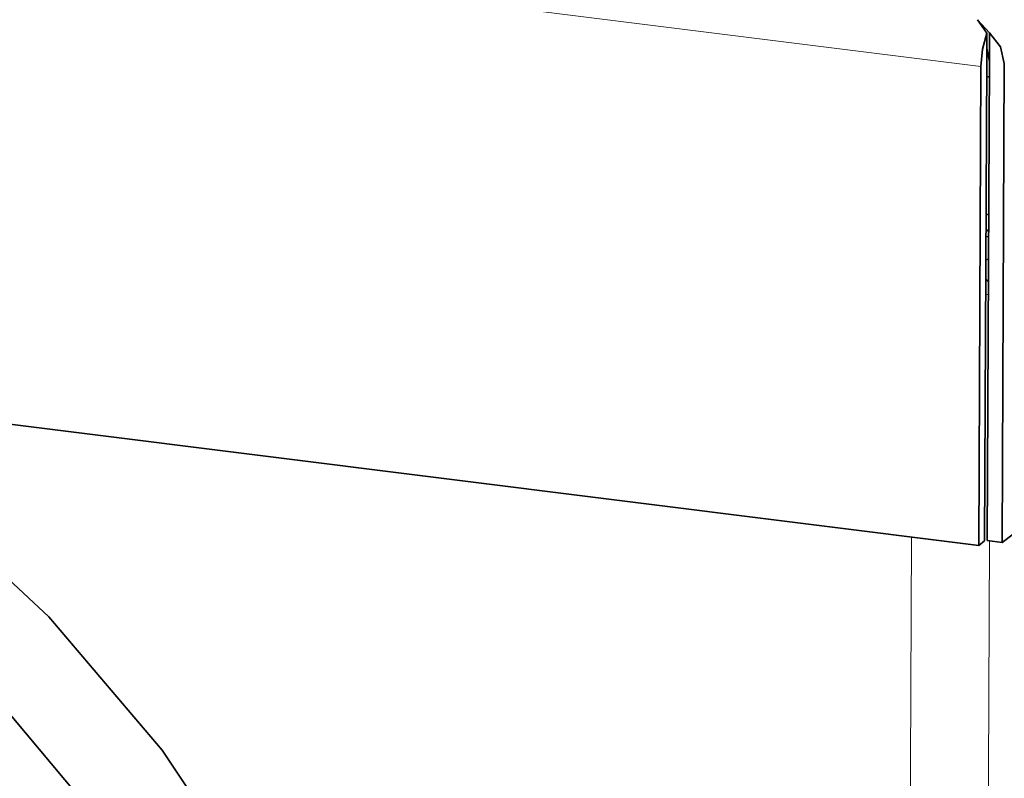
# Model space of a CAD drawing. Units: millimetres. Extents: x -844 to 4672, y 561 to 7062.
# Drawn here: x 1213 to 1262, y 5165 to 5203 of the extents above; entities that cross this region are included whole.
import ezdxf

# ---------------------------------------------------------------- set-up
doc = ezdxf.new("R2010")
doc.units = ezdxf.units.MM
doc.layers.add('Capa 1', color=7, linetype='Continuous')

# ---------------------------------------------------------------- blocks, each defined once
blk = doc.blocks.new('A$C4484')
at = {"layer": 'Capa 1', "lineweight": 35}
for points in [[(2414.2835, 267.85), (2414.2835, 267.85), (2106.3315, 34.609), (2106.3315, 34.609)], [(2090.9505, 0.545), (2090.9505, 0.545), (2427.206, 255.224), (2427.206, 255.224)], [(2105.591, 171.3265), (2105.591, 171.3265), (2105.127, 172), (2105.127, 172)], [(2105.127, 172), (2105.127, 172), (2105.7215, 171.342), (2105.7215, 171.342)], [(2105.591, 171.3265), (2105.591, 171.3265), (2105.5835, 169.8995), (2105.5835, 169.8995)], [(2105.7215, 171.342), (2105.7215, 171.342), (2105.7145, 169.917), (2105.7145, 169.917)], [(2105.5875, 170.589), (2105.5875, 170.589), (2105.7145, 169.917), (2105.7145, 169.917)], [(2105.1835, 145.856), (2105.1835, 145.856), (2105.2875, 169.6755), (2105.2875, 169.6755)], [(2105.4795, 146.08), (2105.4795, 146.08), (2105.5835, 169.8995), (2105.5835, 169.8995)], [(2105.7145, 169.917), (2105.7145, 169.917), (2105.61, 146.0955), (2105.61, 146.0955)], [(2106.457, 169.8235), (2106.457, 169.8235), (2106.353, 146.004), (2106.353, 146.004)], [(2106.353, 146.004), (2106.353, 146.004), (2127.844, 162.281), (2127.844, 162.281)], [(2105.676, 161.2095), (2105.676, 161.2095), (2105.547, 161.225), (2105.547, 161.225)], [(2105.548, 161.47), (2105.548, 161.47), (2105.68, 161.5705), (2105.68, 161.5705)], [(2051.277, 152.594), (2051.277, 152.594), (2105.1835, 145.856), (2105.1835, 145.856)], [(2105.1835, 145.856), (2105.1835, 145.856), (2105.4795, 146.08), (2105.4795, 146.08)], [(2106.353, 146.004), (2106.353, 146.004), (2105.61, 146.0955), (2105.61, 146.0955)]]:
    blk.add_open_spline(points, degree=3, dxfattribs=at)
at = {"layer": 'Capa 1', "lineweight": 5}
for points in [[(2428.3445, 257.6075), (2428.3445, 257.6075), (2092.0875, 2.9285), (2092.0875, 2.9285)], [(2105.2885, 169.676), (2105.2885, 169.676), (1596.0695, 233.324), (1596.0695, 233.324)], [(2105.5815, 169.1165), (2105.5815, 169.1165), (2105.7135, 169.217), (2105.7135, 169.217)], [(2105.5515, 162.2565), (2105.5515, 162.2565), (2105.684, 162.3555), (2105.684, 162.3555)], [(2105.5405, 160.033), (2105.5405, 160.033), (2105.671, 160.1315), (2105.671, 160.1315)], [(2101.318, 28.7115), (2101.318, 28.7115), (2101.833, 146.273), (2101.833, 146.273)], [(2105.7275, 146.0805), (2105.7275, 146.0805), (2105.239, 34.4845), (2105.239, 34.4845)]]:
    blk.add_open_spline(points, degree=3, dxfattribs=at)
at = {"layer": 'Capa 1', "lineweight": 35}
for points, knots in [([(2105.591, 171.3265), (2105.591, 171.3265), (2105.3705, 170.543), (2105.3705, 170.543), (2105.3705, 170.543), (2105.3705, 170.543), (2105.2875, 169.6755), (2105.2875, 169.6755)], [0, 0, 0, 0, 0.5, 0.5, 0.5, 0.5, 1, 1, 1, 1]), ([(2106.457, 169.8235), (2106.457, 169.8235), (2106.263, 170.656), (2106.263, 170.656), (2106.263, 170.656), (2106.263, 170.656), (2105.7215, 171.342), (2105.7215, 171.342)], [0, 0, 0, 0, 0.5, 0.5, 0.5, 0.5, 1, 1, 1, 1]), ([(1977.367, 153.2475), (1977.367, 153.2475), (1983.8475, 157.4405), (1983.8475, 157.4405), (1983.8475, 157.4405), (1983.8475, 157.4405), (1990.9045, 160.6525), (1990.9045, 160.6525), (1990.9045, 160.6525), (1990.9045, 160.6525), (1998.4205, 162.827), (1998.4205, 162.827), (1998.4205, 162.827), (1998.4205, 162.827), (2006.263, 163.928), (2006.263, 163.928), (2006.263, 163.928), (2006.263, 163.928), (2014.299, 163.9365), (2014.299, 163.9365), (2014.299, 163.9365), (2014.299, 163.9365), (2022.392, 162.852), (2022.392, 162.852), (2022.392, 162.852), (2022.392, 162.852), (2030.398, 160.691), (2030.398, 160.691), (2030.398, 160.691), (2030.398, 160.691), (2038.1855, 157.495), (2038.1855, 157.495), (2038.1855, 157.495), (2038.1855, 157.495), (2045.617, 153.3145), (2045.617, 153.3145), (2045.617, 153.3145), (2045.617, 153.3145), (2052.5685, 148.224), (2052.5685, 148.224), (2052.5685, 148.224), (2052.5685, 148.224), (2058.9165, 142.3095), (2058.9165, 142.3095), (2058.9165, 142.3095), (2058.9165, 142.3095), (2064.554, 135.674), (2064.554, 135.674), (2064.554, 135.674), (2064.554, 135.674), (2069.3855, 128.4295), (2069.3855, 128.4295)], [0, 0, 0, 0, 0.0769231, 0.0769231, 0.0769231, 0.0769231, 0.1538462, 0.1538462, 0.1538462, 0.1538462, 0.2307692, 0.2307692, 0.2307692, 0.2307692, 0.3076923, 0.3076923, 0.3076923, 0.3076923, 0.3846154, 0.3846154, 0.3846154, 0.3846154, 0.4615385, 0.4615385, 0.4615385, 0.4615385, 0.5384615, 0.5384615, 0.5384615, 0.5384615, 0.6153846, 0.6153846, 0.6153846, 0.6153846, 0.6923077, 0.6923077, 0.6923077, 0.6923077, 0.7692308, 0.7692308, 0.7692308, 0.7692308, 0.8461538, 0.8461538, 0.8461538, 0.8461538, 0.9230769, 0.9230769, 0.9230769, 0.9230769, 1, 1, 1, 1]), ([(2065.683, 125.625), (2065.683, 125.625), (2069.479, 118.2255), (2069.479, 118.2255), (2069.479, 118.2255), (2069.479, 118.2255), (2072.398, 110.498), (2072.398, 110.498), (2072.398, 110.498), (2072.398, 110.498), (2074.3915, 102.564), (2074.3915, 102.564), (2074.3915, 102.564), (2074.3915, 102.564), (2075.432, 94.549), (2075.432, 94.549), (2075.432, 94.549), (2075.432, 94.549), (2075.499, 86.5815), (2075.499, 86.5815), (2075.499, 86.5815), (2075.499, 86.5815), (2074.594, 78.783), (2074.594, 78.783), (2074.594, 78.783), (2074.594, 78.783), (2072.7295, 71.278), (2072.7295, 71.278), (2072.7295, 71.278), (2072.7295, 71.278), (2069.9375, 64.187), (2069.9375, 64.187), (2069.9375, 64.187), (2069.9375, 64.187), (2066.26, 57.62), (2066.26, 57.62), (2066.26, 57.62), (2066.26, 57.62), (2061.755, 51.681), (2061.755, 51.681), (2061.755, 51.681), (2061.755, 51.681), (2056.495, 46.4635), (2056.495, 46.4635), (2056.495, 46.4635), (2056.495, 46.4635), (2050.561, 42.05), (2050.561, 42.05), (2050.561, 42.05), (2050.561, 42.05), (2044.047, 38.5085), (2044.047, 38.5085), (2044.047, 38.5085), (2044.047, 38.5085), (2037.0585, 35.898), (2037.0585, 35.898), (2037.0585, 35.898), (2037.0585, 35.898), (2029.7015, 34.2575), (2029.7015, 34.2575), (2029.7015, 34.2575), (2029.7015, 34.2575), (2022.094, 33.6135), (2022.094, 33.6135), (2022.094, 33.6135), (2022.094, 33.6135), (2014.3575, 33.975), (2014.3575, 33.975), (2014.3575, 33.975), (2014.3575, 33.975), (2006.6105, 35.3385), (2006.6105, 35.3385), (2006.6105, 35.3385), (2006.6105, 35.3385), (1998.978, 37.681), (1998.978, 37.681), (1998.978, 37.681), (1998.978, 37.681), (1991.58, 40.9655), (1991.58, 40.9655), (1991.58, 40.9655), (1991.58, 40.9655), (1984.5315, 45.1405), (1984.5315, 45.1405), (1984.5315, 45.1405), (1984.5315, 45.1405), (1977.947, 50.141), (1977.947, 50.141), (1977.947, 50.141), (1977.947, 50.141), (1971.927, 55.886), (1971.927, 55.886), (1971.927, 55.886), (1971.927, 55.886), (1966.5665, 62.2875), (1966.5665, 62.2875), (1966.5665, 62.2875), (1966.5665, 62.2875), (1961.952, 69.2425), (1961.952, 69.2425), (1961.952, 69.2425), (1961.952, 69.2425), (1958.1565, 76.642), (1958.1565, 76.642), (1958.1565, 76.642), (1958.1565, 76.642), (1955.237, 84.3695), (1955.237, 84.3695), (1955.237, 84.3695), (1955.237, 84.3695), (1953.244, 92.3035), (1953.244, 92.3035), (1953.244, 92.3035), (1953.244, 92.3035), (1952.203, 100.3185), (1952.203, 100.3185), (1952.203, 100.3185), (1952.203, 100.3185), (1952.136, 108.288), (1952.136, 108.288), (1952.136, 108.288), (1952.136, 108.288), (1953.041, 116.086), (1953.041, 116.086), (1953.041, 116.086), (1953.041, 116.086), (1954.9055, 123.5895), (1954.9055, 123.5895), (1954.9055, 123.5895), (1954.9055, 123.5895), (1957.6975, 130.6805), (1957.6975, 130.6805), (1957.6975, 130.6805), (1957.6975, 130.6805), (1961.3755, 137.2475), (1961.3755, 137.2475), (1961.3755, 137.2475), (1961.3755, 137.2475), (1965.8785, 143.1865), (1965.8785, 143.1865), (1965.8785, 143.1865), (1965.8785, 143.1865), (1971.1405, 148.404), (1971.1405, 148.404), (1971.1405, 148.404), (1971.1405, 148.404), (1977.074, 152.819), (1977.074, 152.819), (1977.074, 152.819), (1977.074, 152.819), (1983.588, 156.359), (1983.588, 156.359), (1983.588, 156.359), (1983.588, 156.359), (1990.5765, 158.9695), (1990.5765, 158.9695), (1990.5765, 158.9695), (1990.5765, 158.9695), (1997.934, 160.61), (1997.934, 160.61), (1997.934, 160.61), (1997.934, 160.61), (2005.5415, 161.254), (2005.5415, 161.254), (2005.5415, 161.254), (2005.5415, 161.254), (2013.278, 160.892), (2013.278, 160.892), (2013.278, 160.892), (2013.278, 160.892), (2021.025, 159.5285), (2021.025, 159.5285), (2021.025, 159.5285), (2021.025, 159.5285), (2028.657, 157.1865), (2028.657, 157.1865), (2028.657, 157.1865), (2028.657, 157.1865), (2036.055, 153.902), (2036.055, 153.902), (2036.055, 153.902), (2036.055, 153.902), (2043.1035, 149.727), (2043.1035, 149.727), (2043.1035, 149.727), (2043.1035, 149.727), (2049.688, 144.728), (2049.688, 144.728), (2049.688, 144.728), (2049.688, 144.728), (2055.708, 138.981), (2055.708, 138.981), (2055.708, 138.981), (2055.708, 138.981), (2061.0685, 132.58), (2061.0685, 132.58), (2061.0685, 132.58), (2061.0685, 132.58), (2065.683, 125.625), (2065.683, 125.625)], [0, 0, 0, 0, 0.02, 0.02, 0.02, 0.02, 0.04, 0.04, 0.04, 0.04, 0.06, 0.06, 0.06, 0.06, 0.08, 0.08, 0.08, 0.08, 0.1, 0.1, 0.1, 0.1, 0.12, 0.12, 0.12, 0.12, 0.14, 0.14, 0.14, 0.14, 0.16, 0.16, 0.16, 0.16, 0.18, 0.18, 0.18, 0.18, 0.2, 0.2, 0.2, 0.2, 0.22, 0.22, 0.22, 0.22, 0.24, 0.24, 0.24, 0.24, 0.26, 0.26, 0.26, 0.26, 0.28, 0.28, 0.28, 0.28, 0.3, 0.3, 0.3, 0.3, 0.32, 0.32, 0.32, 0.32, 0.34, 0.34, 0.34, 0.34, 0.36, 0.36, 0.36, 0.36, 0.38, 0.38, 0.38, 0.38, 0.4, 0.4, 0.4, 0.4, 0.42, 0.42, 0.42, 0.42, 0.44, 0.44, 0.44, 0.44, 0.46, 0.46, 0.46, 0.46, 0.48, 0.48, 0.48, 0.48, 0.5, 0.5, 0.5, 0.5, 0.52, 0.52, 0.52, 0.52, 0.54, 0.54, 0.54, 0.54, 0.56, 0.56, 0.56, 0.56, 0.58, 0.58, 0.58, 0.58, 0.6, 0.6, 0.6, 0.6, 0.62, 0.62, 0.62, 0.62, 0.64, 0.64, 0.64, 0.64, 0.66, 0.66, 0.66, 0.66, 0.68, 0.68, 0.68, 0.68, 0.7, 0.7, 0.7, 0.7, 0.72, 0.72, 0.72, 0.72, 0.74, 0.74, 0.74, 0.74, 0.76, 0.76, 0.76, 0.76, 0.78, 0.78, 0.78, 0.78, 0.8, 0.8, 0.8, 0.8, 0.82, 0.82, 0.82, 0.82, 0.84, 0.84, 0.84, 0.84, 0.86, 0.86, 0.86, 0.86, 0.88, 0.88, 0.88, 0.88, 0.9, 0.9, 0.9, 0.9, 0.92, 0.92, 0.92, 0.92, 0.94, 0.94, 0.94, 0.94, 0.96, 0.96, 0.96, 0.96, 0.98, 0.98, 0.98, 0.98, 1, 1, 1, 1])]:
    blk.add_open_spline(points, degree=3, knots=knots, dxfattribs=at)
at = {"layer": 'Capa 1', "lineweight": 5}
for points in [[(2105.537, 159.1245), (2105.537, 159.1245), (2105.6075, 159.0275), (2105.6075, 159.0275), (2105.6075, 159.0275), (2105.6075, 159.0275), (2105.666, 158.925), (2105.666, 158.925)], [(2105.664, 158.3675), (2105.664, 158.3675), (2105.6005, 158.3325), (2105.6005, 158.3325), (2105.6005, 158.3325), (2105.6005, 158.3325), (2105.5335, 158.299), (2105.5335, 158.299)]]:
    blk.add_open_spline(points, degree=3, knots=[0, 0, 0, 0, 0.5, 0.5, 0.5, 0.5, 1, 1, 1, 1], dxfattribs=at)

msp = doc.modelspace()

# ---------------------------------------------------------------- block references
msp.add_blockref('A$C4484', (-844.308, 5030.631))

doc.saveas('drawing.dxf')
